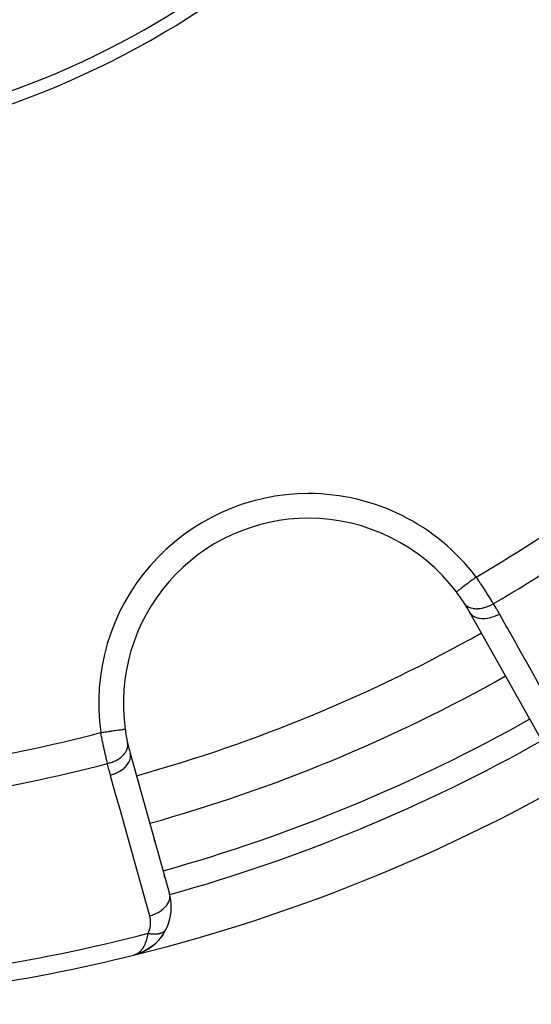
# Model space of a CAD drawing. Units: millimetres. Extents: x -323 to 533, y -348 to 348.
# Drawn here: x -211 to -190, y -105 to -65 of the extents above; entities that cross this region are included whole.
import ezdxf

# ---------------------------------------------------------------- set-up
doc = ezdxf.new("R2010")
doc.units = ezdxf.units.MM
doc.linetypes.add('DASHED', pattern=[9.652, 8.128, -1.524])
doc.layers.add('nevidi', color=4, linetype='DASHED')

msp = doc.modelspace()

# ---------------------------------------------------------------- linework, layer by layer
at = {"color": 2}
for p, q in [((-198.95, -85.242), (-198.95, -85.241)), ((-189.509, -94.222), (-192.416, -89.062)), ((-206.379, -93.786), (-206.377, -93.786)), ((-206.174, -94.76), (-204.58, -100.464)), ((-205.38, -97.603), (-205.377, -97.612)), ((-205.377, -97.612), (-205.38, -97.603)), ((-205.2, -98.247), (-205.174, -98.341)), ((-205.174, -98.341), (-205.2, -98.247)), ((-204.793, -99.704), (-204.767, -99.798)), ((-204.767, -99.798), (-204.793, -99.704)), ((-204.589, -100.433), (-204.58, -100.464)), ((-204.58, -100.464), (-204.589, -100.433)), ((-204.841, -102.109), (-204.943, -102.25)), ((-204.712, -101.884), (-204.79, -102.029)), ((-205.194, -102.511), (-205.311, -102.605)), ((-205.194, -102.511), (-205.181, -102.5)), ((-205.001, -102.319), (-205.118, -102.441)), ((-205.99, -102.932), (-206.026, -102.944)), ((-205.99, -102.932), (-206.026, -102.944)), ((-205.989, -102.932), (-206.026, -102.944)), ((-205.989, -102.932), (-206.026, -102.944)), ((-205.989, -102.932), (-206.026, -102.944)), ((-205.988, -102.932), (-206.026, -102.944)), ((-205.988, -102.932), (-206.026, -102.944)), ((-205.994, -102.933), (-206.026, -102.944)), ((-205.993, -102.933), (-206.026, -102.944)), ((-205.992, -102.933), (-206.026, -102.944)), ((-205.991, -102.933), (-206.026, -102.944)), ((-206.002, -102.935), (-206.026, -102.944)), ((-205.843, -102.887), (-205.975, -102.928)), ((-205.844, -102.888), (-205.975, -102.928)), ((-205.854, -102.89), (-205.974, -102.928)), ((-205.847, -102.888), (-205.973, -102.927)), ((-205.851, -102.889), (-205.973, -102.927)), ((-205.862, -102.892), (-205.971, -102.927)), ((-205.86, -102.891), (-205.97, -102.926)), ((-205.871, -102.894), (-205.968, -102.925)), ((-205.868, -102.893), (-205.966, -102.924)), ((-205.88, -102.896), (-205.963, -102.923)), ((-205.877, -102.895), (-205.959, -102.922)), ((-205.881, -102.896), (-205.944, -102.916)), ((-205.89, -102.897), (-205.944, -102.916)), ((-205.886, -102.897), (-205.944, -102.916)), ((-205.902, -102.901), (-205.936, -102.912)), ((-205.899, -102.899), (-205.929, -102.909)), ((-205.908, -102.9), (-205.918, -102.904)), ((-205.904, -102.899), (-205.908, -102.901)), ((-205.845, -102.887), (-205.876, -102.897)), ((-205.811, -102.877), (-205.839, -102.885)), ((-205.607, -102.788), (-205.808, -102.876)), ((-205.599, -102.784), (-205.804, -102.875)), ((-205.8, -102.873), (-205.797, -102.872)), ((-205.547, -102.753), (-205.599, -102.784)), ((-205.538, -102.749), (-205.591, -102.78)), ((-205.533, -102.746), (-205.583, -102.776)), ((-205.508, -102.731), (-205.513, -102.733))]:
    msp.add_line(p, q, dxfattribs=at)
for points in [[(-192.961, -88.229), (-192.961, -88.229), (-192.961, -88.229)], [(-204.713, -101.886), (-204.712, -101.884), (-204.705, -101.871)], [(-205.194, -102.511), (-205.377, -102.652), (-205.516, -102.74)], [(-205.015, -102.333), (-205.181, -102.5), (-205.173, -102.492)], [(-205.015, -102.333), (-205.001, -102.319), (-204.992, -102.308)], [(-205.983, -102.931), (-205.944, -102.916), (-205.911, -102.901)], [(-205.825, -102.882), (-205.821, -102.88), (-205.817, -102.879), (-205.812, -102.878), (-205.808, -102.876), (-205.804, -102.875)], [(-205.399, -102.666), (-205.591, -102.78), (-205.8, -102.873)], [(-205.388, -102.659), (-205.583, -102.776), (-205.732, -102.846)], [(-205.607, -102.788), (-205.599, -102.784), (-205.591, -102.78), (-205.583, -102.776), (-205.577, -102.773)], [(-205.399, -102.666), (-205.388, -102.659), (-205.377, -102.652), (-205.369, -102.647)]]:
    msp.add_lwpolyline(points, dxfattribs=at)
for centre, radius, start, end in [((-222.861, -35.004), 35.494, 283.8434, 346.1513), ((-222.868, -35), 35, 285.702, 344.298), ((-198.95, -92.742), 7.5, 90, 187.9982), ((-198.95, -92.742), 7.5, 37.0018, 90), ((-198.95, -92.742), 7.5, 32.6543, 37.0018), ((-198.95, -92.742), 7.5, 32.6543, 37.0018), ((-198.95, -92.742), 7.5, 29.3921, 32.6543), ((-222.868, -35), 65, 285.6079, 299.3921), ((-198.95, -92.742), 7.5, 187.9982, 192.3457), ((-198.95, -92.742), 7.5, 192.3457, 195.6079), ((-222.868, -35), 70, 283.959, 301.07752), ((-206.507, -101.002), 2, 334.2445, 15.6079), ((-206.507, -101.002), 2, 297.6851, 329.7646), ((-222.868, -35), 70, 272.42177, 283.959), ((-206.507, -101.002), 2, 290.7907, 296.6939)]:
    msp.add_arc(centre, radius, start, end, dxfattribs=at)
at = {"layer": 'nevidi', "color": 7, "linetype": 'Continuous'}
for p, q in [((-191.4, -89.578), (-191.399, -89.577)), ((-205.946, -99.828), (-205.945, -99.828)), ((-204.58, -100.495), (-204.578, -100.494)), ((-205.606, -100.773), (-205.605, -100.772)), ((-204.724, -101.905), (-204.713, -101.886)), ((-206.031, -102.923), (-206.03, -102.924)), ((-206.026, -102.94), (-206.026, -102.942))]:
    msp.add_line(p, q, dxfattribs=at)
for points in [[(-192.162, -87.627), (-192.232, -87.679), (-192.232, -87.68), (-192.247, -87.691), (-192.329, -87.753), (-192.338, -87.759), (-192.344, -87.764), (-192.424, -87.825), (-192.438, -87.835), (-192.44, -87.836), (-192.515, -87.893), (-192.529, -87.903), (-192.538, -87.91), (-192.601, -87.958), (-192.613, -87.967), (-192.629, -87.979), (-192.68, -88.017), (-192.691, -88.025), (-192.712, -88.041), (-192.751, -88.07), (-192.761, -88.078), (-192.784, -88.096), (-192.813, -88.117), (-192.821, -88.123), (-192.846, -88.142), (-192.865, -88.156), (-192.872, -88.162), (-192.895, -88.179), (-192.906, -88.188), (-192.912, -88.192), (-192.931, -88.206), (-192.936, -88.21), (-192.94, -88.213), (-192.953, -88.223), (-192.955, -88.224), (-192.956, -88.225), (-192.961, -88.229)], [(-192.162, -87.627), (-192.122, -87.687), (-192.121, -87.689), (-192.114, -87.699), (-192.066, -87.772), (-192.058, -87.784), (-192.01, -87.857), (-192.003, -87.869), (-191.984, -87.897), (-191.956, -87.941), (-191.948, -87.953), (-191.902, -88.024), (-191.894, -88.036), (-191.852, -88.101), (-191.848, -88.107), (-191.841, -88.119), (-191.796, -88.189), (-191.789, -88.2), (-191.745, -88.27), (-191.738, -88.281), (-191.726, -88.298), (-191.695, -88.348), (-191.688, -88.359), (-191.647, -88.425), (-191.64, -88.436), (-191.608, -88.486), (-191.6, -88.5), (-191.593, -88.51), (-191.555, -88.573), (-191.549, -88.583), (-191.511, -88.643), (-191.505, -88.653), (-191.5, -88.661), (-191.47, -88.711)], [(-191.47, -88.711), (-191.471, -88.712), (-191.56, -88.763), (-191.566, -88.766), (-191.569, -88.767), (-191.576, -88.771), (-191.668, -88.814), (-191.684, -88.821), (-191.685, -88.821), (-191.687, -88.822), (-191.778, -88.856), (-191.795, -88.861), (-191.803, -88.864), (-191.806, -88.865), (-191.889, -88.888), (-191.905, -88.892), (-191.923, -88.896), (-191.925, -88.896), (-191.998, -88.909), (-192.014, -88.911), (-192.04, -88.914), (-192.042, -88.915), (-192.104, -88.919), (-192.119, -88.92), (-192.153, -88.92), (-192.155, -88.92), (-192.205, -88.918), (-192.22, -88.917), (-192.259, -88.912), (-192.262, -88.912), (-192.3, -88.905), (-192.314, -88.902), (-192.358, -88.891), (-192.36, -88.89), (-192.388, -88.881), (-192.4, -88.877), (-192.446, -88.857), (-192.448, -88.856), (-192.467, -88.847), (-192.478, -88.841), (-192.524, -88.812), (-192.526, -88.811), (-192.536, -88.803), (-192.546, -88.795), (-192.589, -88.755), (-192.591, -88.754), (-192.595, -88.749), (-192.603, -88.74), (-192.636, -88.696)], [(-191.47, -88.711), (-191.358, -88.889), (-191.342, -88.917), (-191.233, -89.103), (-191.22, -89.126)], [(-191.22, -89.126), (-191.315, -89.176), (-191.324, -89.18), (-191.325, -89.181), (-191.327, -89.181), (-191.437, -89.228), (-191.447, -89.232), (-191.448, -89.232), (-191.449, -89.233), (-191.562, -89.269), (-191.571, -89.272), (-191.572, -89.272), (-191.574, -89.273), (-191.686, -89.298), (-191.695, -89.299), (-191.696, -89.299), (-191.698, -89.3), (-191.807, -89.313), (-191.817, -89.313), (-191.818, -89.313), (-191.819, -89.314), (-191.924, -89.315), (-191.933, -89.314), (-191.934, -89.314), (-191.936, -89.314), (-192.034, -89.303), (-192.043, -89.301), (-192.043, -89.301), (-192.045, -89.301), (-192.135, -89.278), (-192.143, -89.275), (-192.143, -89.275), (-192.145, -89.275), (-192.226, -89.24), (-192.233, -89.236), (-192.233, -89.236), (-192.234, -89.236), (-192.304, -89.19), (-192.31, -89.186), (-192.31, -89.186), (-192.311, -89.184), (-192.368, -89.129), (-192.373, -89.124), (-192.374, -89.122), (-192.416, -89.062)], [(-191.22, -89.126), (-190.925, -89.65), (-190.881, -89.728), (-190.553, -90.31), (-190.51, -90.387), (-190.182, -90.969), (-190.138, -91.047), (-189.811, -91.628), (-189.767, -91.706), (-189.44, -92.287), (-189.396, -92.365), (-189.069, -92.946), (-189.025, -93.024), (-188.697, -93.606), (-188.654, -93.684), (-188.326, -94.265), (-188.314, -94.286)], [(-207.368, -93.925), (-207.367, -93.925), (-207.321, -93.919), (-207.263, -93.91), (-207.245, -93.908), (-207.189, -93.9), (-207.142, -93.893), (-207.124, -93.891), (-207.06, -93.882), (-207.025, -93.877), (-207.008, -93.875), (-206.937, -93.865), (-206.913, -93.861), (-206.897, -93.859), (-206.822, -93.848), (-206.808, -93.847), (-206.793, -93.844), (-206.716, -93.834), (-206.712, -93.833), (-206.698, -93.831), (-206.626, -93.821), (-206.622, -93.82), (-206.614, -93.819), (-206.551, -93.81), (-206.542, -93.809), (-206.54, -93.809), (-206.488, -93.802), (-206.48, -93.8), (-206.476, -93.8), (-206.439, -93.795), (-206.432, -93.794), (-206.426, -93.793), (-206.403, -93.79), (-206.399, -93.789), (-206.394, -93.788), (-206.383, -93.787), (-206.381, -93.787), (-206.379, -93.786)], [(-207.091, -95.182), (-207.104, -95.126), (-207.104, -95.125), (-207.107, -95.115), (-207.123, -95.046), (-207.126, -95.035), (-207.143, -94.963), (-207.145, -94.951), (-207.152, -94.925), (-207.162, -94.878), (-207.165, -94.866), (-207.183, -94.79), (-207.185, -94.777), (-207.201, -94.708), (-207.203, -94.699), (-207.206, -94.687), (-207.224, -94.607), (-207.227, -94.593), (-207.245, -94.512), (-207.247, -94.499), (-207.252, -94.479), (-207.265, -94.416), (-207.268, -94.403), (-207.286, -94.32), (-207.289, -94.306), (-207.303, -94.242), (-207.307, -94.222), (-207.31, -94.208), (-207.327, -94.124), (-207.33, -94.11), (-207.348, -94.024), (-207.351, -94.01), (-207.353, -93.999), (-207.368, -93.925)], [(-207.091, -95.182), (-207.008, -95.159), (-206.99, -95.154), (-206.981, -95.151), (-206.978, -95.15), (-206.894, -95.121), (-206.877, -95.114), (-206.859, -95.107), (-206.856, -95.106), (-206.785, -95.074), (-206.769, -95.066), (-206.744, -95.053), (-206.741, -95.052), (-206.683, -95.019), (-206.669, -95.011), (-206.637, -94.99), (-206.635, -94.989), (-206.59, -94.958), (-206.577, -94.948), (-206.542, -94.921), (-206.54, -94.919), (-206.507, -94.891), (-206.495, -94.88), (-206.458, -94.845), (-206.457, -94.843), (-206.434, -94.819), (-206.424, -94.808), (-206.389, -94.764), (-206.387, -94.762), (-206.374, -94.743), (-206.366, -94.732), (-206.334, -94.679), (-206.333, -94.677), (-206.326, -94.665), (-206.32, -94.653), (-206.295, -94.592), (-206.295, -94.591), (-206.292, -94.585), (-206.289, -94.572), (-206.273, -94.505), (-206.273, -94.504), (-206.273, -94.503), (-206.271, -94.492), (-206.268, -94.424), (-206.268, -94.419), (-206.268, -94.417), (-206.268, -94.413), (-206.277, -94.347), (-206.277, -94.346)], [(-206.974, -95.651), (-206.865, -95.617), (-206.862, -95.616), (-206.851, -95.612), (-206.741, -95.567), (-206.739, -95.566), (-206.728, -95.561), (-206.625, -95.508), (-206.622, -95.506), (-206.613, -95.501), (-206.517, -95.439), (-206.515, -95.438), (-206.507, -95.432), (-206.421, -95.364), (-206.419, -95.362), (-206.412, -95.355), (-206.338, -95.282), (-206.337, -95.28), (-206.33, -95.273), (-206.27, -95.196), (-206.268, -95.194), (-206.263, -95.186), (-206.217, -95.106), (-206.216, -95.104), (-206.212, -95.097), (-206.18, -95.016), (-206.18, -95.014), (-206.177, -95.006), (-206.161, -94.925), (-206.161, -94.923), (-206.16, -94.915), (-206.16, -94.837), (-206.16, -94.835), (-206.161, -94.827), (-206.174, -94.76)], [(-206.974, -95.651), (-207.028, -95.448), (-207.036, -95.417), (-207.085, -95.207), (-207.091, -95.182)], [(-205.38, -101.355), (-205.54, -100.783), (-205.566, -100.689), (-205.743, -100.055), (-205.77, -99.96), (-205.947, -99.326), (-205.973, -99.232), (-206.151, -98.597), (-206.177, -98.503), (-206.354, -97.869), (-206.381, -97.774), (-206.558, -97.14), (-206.584, -97.046), (-206.762, -96.411), (-206.788, -96.317), (-206.965, -95.683), (-206.974, -95.651)], [(-205.38, -101.355), (-205.279, -101.324), (-205.268, -101.32), (-205.256, -101.315), (-205.155, -101.274), (-205.145, -101.27), (-205.133, -101.264), (-205.038, -101.215), (-205.028, -101.21), (-205.017, -101.204), (-204.93, -101.148), (-204.921, -101.141), (-204.912, -101.134), (-204.834, -101.072), (-204.826, -101.066), (-204.817, -101.058), (-204.75, -100.991), (-204.743, -100.984), (-204.736, -100.976), (-204.68, -100.905), (-204.675, -100.897), (-204.669, -100.889), (-204.626, -100.816), (-204.622, -100.808), (-204.618, -100.799), (-204.589, -100.725), (-204.586, -100.717), (-204.584, -100.709), (-204.569, -100.635), (-204.568, -100.627), (-204.567, -100.618), (-204.566, -100.546), (-204.567, -100.538), (-204.568, -100.53), (-204.58, -100.464)], [(-205.444, -102.059), (-205.417, -101.997), (-205.413, -101.987), (-205.388, -101.917), (-205.385, -101.906), (-205.366, -101.836), (-205.364, -101.825), (-205.352, -101.754), (-205.351, -101.744), (-205.345, -101.673), (-205.344, -101.663), (-205.344, -101.593), (-205.344, -101.582), (-205.349, -101.513), (-205.35, -101.503), (-205.361, -101.435), (-205.363, -101.425), (-205.379, -101.357), (-205.38, -101.355)], [(-205.911, -102.901), (-205.903, -102.896), (-205.861, -102.871), (-205.835, -102.853), (-205.805, -102.83), (-205.75, -102.779), (-205.735, -102.763), (-205.708, -102.732), (-205.653, -102.657), (-205.645, -102.645), (-205.621, -102.605), (-205.57, -102.506), (-205.566, -102.496), (-205.546, -102.448), (-205.504, -102.329), (-205.501, -102.319), (-205.485, -102.261), (-205.456, -102.13), (-205.453, -102.109), (-205.444, -102.059)], [(-205.444, -102.059), (-205.416, -102.065), (-205.413, -102.065), (-205.377, -102.072), (-205.376, -102.072), (-205.374, -102.072), (-205.367, -102.073), (-205.338, -102.077), (-205.336, -102.078), (-205.3, -102.082), (-205.297, -102.082), (-205.29, -102.083), (-205.281, -102.084), (-205.263, -102.085), (-205.26, -102.085), (-205.226, -102.087), (-205.223, -102.087), (-205.206, -102.088), (-205.198, -102.088), (-205.189, -102.088), (-205.187, -102.088), (-205.154, -102.088), (-205.151, -102.088), (-205.126, -102.087), (-205.119, -102.086), (-205.116, -102.086), (-205.085, -102.084), (-205.083, -102.083), (-205.052, -102.08), (-205.051, -102.08), (-205.05, -102.079), (-205.044, -102.079), (-205.021, -102.075), (-205.018, -102.074), (-204.99, -102.068), (-204.987, -102.068), (-204.981, -102.066), (-204.975, -102.065), (-204.96, -102.061), (-204.958, -102.06), (-204.932, -102.052), (-204.93, -102.051), (-204.917, -102.047), (-204.911, -102.045), (-204.905, -102.042), (-204.903, -102.042), (-204.879, -102.031), (-204.877, -102.03), (-204.86, -102.022), (-204.855, -102.019), (-204.853, -102.018), (-204.832, -102.006), (-204.83, -102.005), (-204.81, -101.992), (-204.81, -101.991), (-204.809, -101.991), (-204.805, -101.988), (-204.79, -101.977), (-204.789, -101.975), (-204.772, -101.96), (-204.77, -101.959), (-204.767, -101.956), (-204.763, -101.952), (-204.755, -101.943), (-204.753, -101.942), (-204.739, -101.925), (-204.738, -101.924), (-204.731, -101.915), (-204.729, -101.911), (-204.725, -101.906)]]:
    msp.add_lwpolyline(points, dxfattribs=at)
for centre, radius, start, end in [((-222.868, -35), 60.93, 300.2621, 312.17779), ((-222.868, -35), 62.215, 300.30987, 312.26443), ((-198.95, -92.742), 8.5, 90, 187.9982), ((-198.95, -92.742), 8.5, 37.0018, 90), ((-222.868, -35), 63, 285.6079, 299.3921), ((-222.868, -35), 67, 285.6079, 299.3921), ((-222.868, -35), 60.93, 272.82221, 284.7379), ((-222.868, -35), 68, 285.60767, 299.3921), ((-222.868, -35), 62.215, 272.73557, 284.69013), ((-222.868, -35), 69.286, 272.4588, 284.56492)]:
    msp.add_arc(centre, radius, start, end, dxfattribs=at)

doc.saveas('drawing.dxf')
